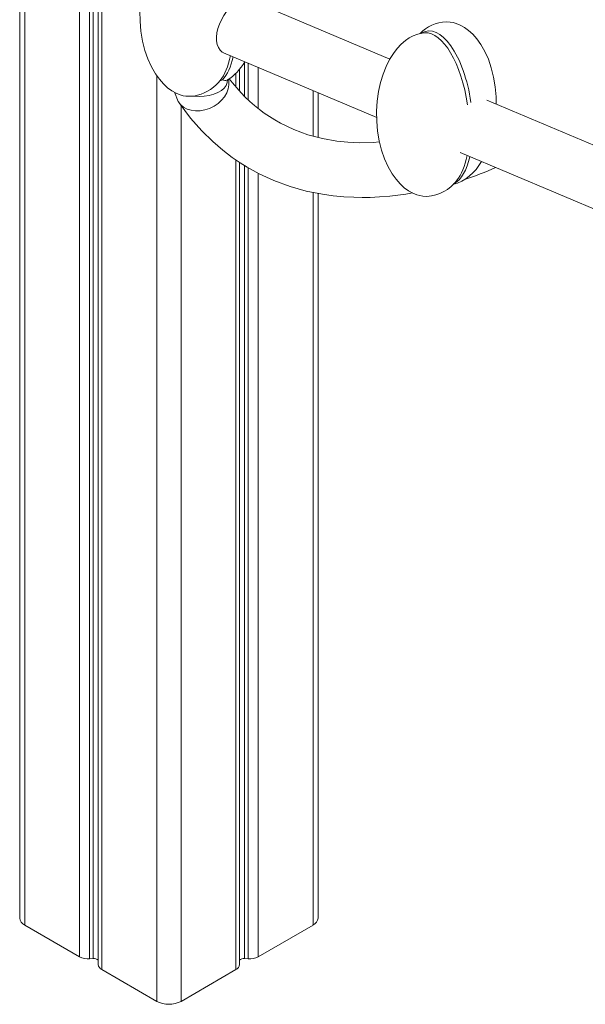
# Model space of a CAD drawing. Units: millimetres. Extents: x -11245 to 29827, y -12945 to 1149.
# Drawn here: x 14759 to 14990, y -10012 to -9611 of the extents above; entities that cross this region are included whole.
import ezdxf

# ---------------------------------------------------------------- set-up
doc = ezdxf.new("R2010")
doc.units = ezdxf.units.MM

msp = doc.modelspace()

# ---------------------------------------------------------------- linework, layer by layer
at = {"color": 7, "linetype": 'Continuous', "lineweight": 15}
for p, q in [((14759.45, -9592.32), (14759.45, -9976.78)), ((14791.43, -9602.99), (14791.43, -9995.73)), ((14910.17, -9627.19), (14853.23, -9603.16)), ((14923.16, -9616.44), (14922.79, -9616.66)), ((14842.47, -9624.53), (14904.81, -9650.85)), ((14848.94, -9640.11), (14848.94, -9631.22)), ((14840.84, -9636.11), (14842.04, -9635.52)), ((14822.46, -9640.62), (14824.03, -9644.41)), ((14880.93, -9659.01), (14880.93, -9640.76)), ((15004.08, -9666.83), (14949.6, -9643.83)), ((14938.84, -9665.21), (14998.72, -9690.48)), ((14848.94, -9995.73), (14848.94, -9669.12)), ((14936.12, -9677.93), (14936.56, -9677.67)), ((14880.93, -9976.78), (14880.93, -9681.78)), ((14761.5, -9979.64), (14783.84, -9992.54)), ((14856.53, -9992.54), (14878.88, -9979.64)), ((14787.93, -9993.37), (14789.42, -9993.27)), ((14850.95, -9993.27), (14852.45, -9993.37)), ((14792.89, -9997.77), (14815.24, -10010.67)), ((14825.14, -10010.67), (14847.48, -9997.77))]:
    msp.add_line(p, q, dxfattribs=at)
at = {"color": 8, "linetype": 'Continuous', "lineweight": 15}
for p, q in [((14761.5, -9591.5), (14761.5, -9979.64)), ((14783.84, -9599.79), (14783.84, -9992.54)), ((14787.93, -9601.51), (14787.93, -9993.37)), ((14789.42, -9602.14), (14789.42, -9993.27)), ((14792.89, -9603.61), (14792.89, -9997.77)), ((14850.95, -9628.39), (14850.95, -9642.21)), ((14852.45, -9628.74), (14852.45, -9643.64)), ((14856.53, -9630.47), (14856.53, -9647.18)), ((14815.24, -9633.81), (14815.24, -10010.67)), ((14847.48, -9632.83), (14847.48, -9638.43)), ((14878.88, -9639.9), (14878.88, -9658.46)), ((14825.14, -9645.96), (14825.14, -10010.67)), ((14847.48, -9668.12), (14847.48, -9997.77)), ((14850.95, -9670.39), (14850.95, -9993.27)), ((14852.45, -9671.3), (14852.45, -9993.37)), ((14856.53, -9673.55), (14856.53, -9992.54)), ((14878.88, -9681.36), (14878.88, -9979.64))]:
    msp.add_line(p, q, dxfattribs=at)
at = {"color": 7, "linetype": 'Continuous', "lineweight": 15, "flags": 128}
for points in [[(14816.03, -9583.18), (14815.25, -9584.2), (14813.73, -9586.64), (14812.33, -9589.43), (14811.09, -9592.55), (14810.05, -9595.98), (14809.23, -9599.67), (14808.68, -9603.57), (14808.42, -9607.61), (14808.47, -9611.72), (14808.83, -9615.82), (14809.5, -9619.79), (14810.46, -9623.57), (14811.67, -9627.08), (14813.11, -9630.27), (14814.74, -9633.12), (14816.32, -9635.33), (14817.98, -9637.22), (14819.69, -9638.79), (14821.42, -9640.04), (14823.14, -9641), (14824.8, -9641.67), (14826.04, -9642.02), (14827.14, -9642.22)], [(14842.49, -9624.5), (14841.91, -9624.24), (14841.05, -9623.49), (14840.34, -9622.47), (14839.83, -9621.2), (14839.56, -9619.74), (14839.52, -9618.13), (14839.74, -9616.42), (14840.18, -9614.64), (14840.84, -9612.84), (14841.64, -9611.08), (14842.53, -9609.44), (14844.45, -9606.49), (14845.36, -9605.24), (14845.47, -9605.11)], [(14953.51, -9645.48), (14953.47, -9642.54), (14953.11, -9638.44), (14952.44, -9634.47), (14951.49, -9630.7), (14950.27, -9627.18), (14948.83, -9623.99), (14947.2, -9621.14), (14945.62, -9618.93), (14943.97, -9617.04), (14942.26, -9615.47), (14940.53, -9614.22), (14938.8, -9613.26), (14937.14, -9612.59), (14935.9, -9612.24), (14934.77, -9612.04), (14933.04, -9611.92)], [(14924.27, -9616.49), (14923.27, -9616.56), (14922.46, -9616.72), (14921.1, -9617.1), (14919.66, -9617.68), (14918.1, -9618.5), (14916.49, -9619.61), (14914.84, -9621.03), (14913.2, -9622.78), (14911.61, -9624.87), (14910.09, -9627.32), (14908.69, -9630.1), (14907.45, -9633.22), (14906.41, -9636.65), (14905.59, -9640.34), (14905.04, -9644.24), (14904.78, -9648.28), (14904.83, -9652.4), (14905.19, -9656.49), (14905.86, -9660.46), (14906.82, -9664.24), (14908.03, -9667.75), (14909.47, -9670.95), (14911.1, -9673.79), (14912.68, -9676.01), (14914.34, -9677.89), (14916.05, -9679.46), (14917.78, -9680.72), (14919.5, -9681.67), (14921.16, -9682.34), (14922.4, -9682.69), (14923.54, -9682.9), (14925.26, -9683.02)], [(14824.02, -9644.41), (14824.04, -9644.43), (14824.96, -9645.66), (14826.16, -9646.68), (14827.61, -9647.46), (14829.26, -9647.97), (14831.07, -9648.2), (14832.96, -9648.14), (14834.88, -9647.8), (14836.77, -9647.17), (14838.57, -9646.29), (14840.22, -9645.18), (14841.67, -9643.87), (14842.86, -9642.42), (14843.78, -9640.86), (14844.37, -9639.24), (14844.63, -9637.63), (14844.55, -9636.06), (14844.41, -9635.4)], [(14830.48, -9642.15), (14832.52, -9642.29), (14834.58, -9642.22), (14836.57, -9641.93), (14838.45, -9641.43), (14840.13, -9640.75), (14841.57, -9639.9), (14842.71, -9638.91), (14843.52, -9637.81), (14843.97, -9636.65), (14844.04, -9635.46)], [(14840.38, -9636.59), (14840.96, -9635.97), (14841.13, -9635.76)], [(14905.96, -9660.84), (14903.36, -9661.06), (14897.99, -9661.16), (14893.08, -9660.96), (14888.53, -9660.49), (14882.73, -9659.48), (14876.81, -9657.92), (14871.08, -9655.81), (14865.67, -9653.22), (14863.36, -9651.91), (14861.15, -9650.53), (14859.05, -9649.08), (14857.04, -9647.59), (14855.03, -9645.96), (14853.16, -9644.32), (14851.03, -9642.29), (14848.67, -9639.82), (14846.11, -9636.85), (14844.79, -9635.11)], [(14827.15, -9642.15), (14829.7, -9642.25), (14830.48, -9642.15)], [(14824.32, -9644.88), (14829.02, -9651.12), (14833.65, -9656.36), (14838.09, -9660.7), (14842.23, -9664.25), (14846, -9667.12), (14849.28, -9669.35), (14852.07, -9671.09), (14854.47, -9672.46), (14856.93, -9673.76), (14862.99, -9676.56), (14869.58, -9678.97), (14876.15, -9680.82), (14882.73, -9682.14), (14887.06, -9682.75), (14891.49, -9683.17), (14895.49, -9683.39), (14898.83, -9683.44), (14902.15, -9683.4), (14905.93, -9683.23), (14910.17, -9682.89), (14916.74, -9682.06), (14919.34, -9681.58)]]:
    msp.add_lwpolyline(points, dxfattribs=at)
at = {"color": 7, "linetype": 'Continuous', "lineweight": 15}
for centre, radius, start, end in [((14933.56, -9627.13), 15.22, 91.9374, 136.8751), ((14832.2, -9617.36), 21.77, 302.519, 330.2188), ((14827.44, -9625.06), 17.36, 280.0815, 318.3023), ((14843.26, -9632.9), 2.89, 245.1427, 282.9001), ((14930.63, -9659.88), 19.06, 285.8994, 331.9474), ((14900.41, -9552.66), 129.86, 288.0398, 294.0082), ((14924.4, -9666.77), 16.27, 273.0574, 323.7436), ((14762.95, -9976.43), 3.52, 185.6948, 245.6253), ((14877.42, -9976.43), 3.52, 294.3747, 354.3052), ((14787.3, -9985.95), 7.44, 242.2817, 274.823), ((14789.75, -9995.71), 2.46, 47.1475, 97.8641), ((14850.62, -9995.71), 2.46, 82.1359, 132.8525), ((14853.07, -9985.95), 7.44, 265.177, 297.7183), ((14793.88, -9995.51), 2.46, 184.9298, 246.3904), ((14846.49, -9995.51), 2.46, 293.6096, 355.0702), ((14820.19, -10001.11), 10.76, 242.6097, 297.3903)]:
    msp.add_arc(centre, radius, start, end, dxfattribs=at)
for centre, start_param, end_param in [((14929.86, -9647.06), 4.725441, 6.450339), ((14928.45, -9647.87), 4.717969, 6.250414), ((14832.08, -9607.2), 3.510344, 4.021662), ((14833.5, -9606.39), 3.466515, 3.969727), ((14929.86, -9647.06), 3.308062, 3.969727), ((14928.45, -9647.87), 3.510332, 4.021662)]:
    msp.add_ellipse(centre, major_axis=(-4.5, 31.39), ratio=0.427118, start_param=start_param, end_param=end_param, dxfattribs=at)

doc.saveas('drawing.dxf')
